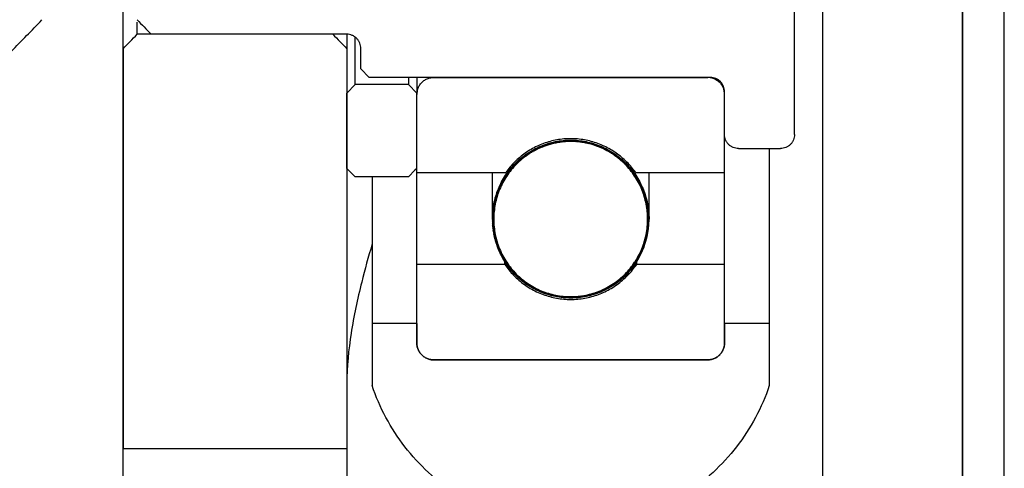
# Model space of a CAD drawing. Units: millimetres. Extents: x 2105 to 28272, y -4215 to 3776.
# Drawn here: x 7132 to 7167, y -3217 to -3201 of the extents above; entities that cross this region are included whole.
import ezdxf

# ---------------------------------------------------------------- set-up
doc = ezdxf.new("R2010")
doc.units = ezdxf.units.MM

msp = doc.modelspace()

# ---------------------------------------------------------------- linework, layer by layer
at = {"color": 7, "linetype": 'Continuous'}
for p, q in [((7166.884, -3327.745), (7166.884, -2966.745)), ((7160.384, -2974.745), (7160.384, -3269.745)), ((7165.384, -3269.745), (7165.384, -2974.745)), ((7165.384, -2974.745), (7165.384, -3269.745)), ((7159.384, -3205.108), (7159.384, -3197.659)), ((7135.384, -3202.042), (7135.384, -3198.395)), ((7135.884, -3201.525), (7135.884, -3201.092)), ((7136.384, -3201.525), (7135.884, -3201.525)), ((7143.384, -3201.525), (7136.384, -3201.525)), ((7142.884, -3201.525), (7136.384, -3201.525)), ((7143.384, -3201.525), (7143.384, -3201.591)), ((7143.384, -3201.591), (7143.384, -3202.042)), ((7143.684, -3203.326), (7143.684, -3201.629)), ((7135.384, -3202.042), (7135.384, -3216.353)), ((7135.384, -3216.353), (7135.384, -3202.042)), ((7143.384, -3202.042), (7143.384, -3203.632)), ((7143.884, -3202.763), (7143.884, -3202.043)), ((7144.184, -3203.07), (7143.884, -3202.763)), ((7145.884, -3203.07), (7144.184, -3203.07)), ((7145.584, -3203.07), (7145.584, -3203.326)), ((7145.884, -3203.07), (7145.884, -3203.632)), ((7156.384, -3203.07), (7145.884, -3203.07)), ((7146.484, -3203.07), (7156.284, -3203.07)), ((7143.684, -3203.326), (7143.384, -3203.632)), ((7145.584, -3203.326), (7143.684, -3203.326)), ((7145.884, -3203.632), (7145.584, -3203.326)), ((7156.884, -3203.683), (7156.884, -3203.581)), ((7143.384, -3206.323), (7143.384, -3203.632)), ((7143.384, -3203.632), (7143.384, -3206.323)), ((7145.884, -3203.683), (7145.884, -3203.632)), ((7145.884, -3206.323), (7145.884, -3203.683)), ((7145.884, -3206.323), (7145.884, -3203.683)), ((7156.884, -3205.108), (7156.884, -3203.683)), ((7156.884, -3205.108), (7156.884, -3203.683)), ((7156.884, -3206.475), (7156.884, -3205.108)), ((7157.384, -3205.615), (7158.884, -3205.615)), ((7158.484, -3205.615), (7158.484, -3211.865)), ((7143.684, -3206.627), (7143.384, -3206.323)), ((7143.384, -3206.323), (7143.384, -3216.353)), ((7145.818, -3206.39), (7145.584, -3206.627)), ((7145.884, -3206.323), (7145.818, -3206.39)), ((7145.884, -3206.475), (7145.884, -3206.323)), ((7145.584, -3206.627), (7143.684, -3206.627)), ((7144.284, -3206.627), (7144.284, -3211.865)), ((7145.884, -3206.494), (7145.884, -3206.475)), ((7145.884, -3206.475), (7149.06, -3206.475)), ((7145.884, -3209.753), (7145.884, -3206.494)), ((7148.584, -3208.049), (7148.584, -3206.475)), ((7148.584, -3208.096), (7148.584, -3206.475)), ((7153.708, -3206.475), (7156.884, -3206.475)), ((7154.184, -3208.049), (7154.184, -3206.475)), ((7154.184, -3208.096), (7154.184, -3206.475)), ((7156.884, -3206.494), (7156.884, -3206.475)), ((7156.884, -3209.753), (7156.884, -3206.494)), ((7145.884, -3211.865), (7145.884, -3209.753)), ((7145.884, -3209.753), (7149.026, -3209.753)), ((7149.026, -3209.753), (7149.026, -3209.659)), ((7153.743, -3209.753), (7153.743, -3209.659)), ((7153.743, -3209.753), (7156.884, -3209.753)), ((7156.884, -3211.865), (7156.884, -3209.753)), ((7144.284, -3211.865), (7144.284, -3214.091)), ((7145.884, -3211.865), (7144.284, -3211.865)), ((7145.884, -3212.568), (7145.884, -3211.865)), ((7145.884, -3211.865), (7145.884, -3212.568)), ((7156.884, -3212.568), (7156.884, -3211.865)), ((7156.884, -3211.865), (7156.884, -3212.568)), ((7158.484, -3211.865), (7156.884, -3211.865)), ((7158.484, -3211.865), (7158.484, -3214.091)), ((7146.484, -3213.171), (7156.284, -3213.171)), ((7156.284, -3213.171), (7146.484, -3213.171)), ((7143.384, -3216.353), (7135.384, -3216.353)), ((7135.384, -3217.745), (7135.384, -3216.353)), ((7143.384, -3216.353), (7143.384, -3217.745))]:
    msp.add_line(p, q, dxfattribs=at)
at = {"color": 2, "linetype": 'Continuous'}
for p, q in [((7150.799, -3205.426), (7150.826, -3205.368)), ((7150.836, -3205.417), (7150.863, -3205.361)), ((7150.873, -3205.411), (7150.899, -3205.355)), ((7150.909, -3205.404), (7150.935, -3205.349)), ((7150.945, -3205.398), (7150.971, -3205.343)), ((7150.981, -3205.392), (7151.007, -3205.337)), ((7151.017, -3205.386), (7151.043, -3205.332)), ((7151.053, -3205.382), (7151.078, -3205.329)), ((7151.088, -3205.379), (7151.113, -3205.325)), ((7151.123, -3205.375), (7151.147, -3205.322)), ((7151.158, -3205.372), (7151.182, -3205.318)), ((7151.192, -3205.368), (7151.217, -3205.316)), ((7151.227, -3205.366), (7151.251, -3205.315)), ((7151.261, -3205.365), (7151.285, -3205.314)), ((7151.294, -3205.364), (7151.318, -3205.313)), ((7151.328, -3205.363), (7151.352, -3205.312)), ((7151.362, -3205.362), (7151.386, -3205.311)), ((7151.396, -3205.362), (7151.419, -3205.312)), ((7151.428, -3205.363), (7151.452, -3205.313)), ((7151.461, -3205.364), (7151.485, -3205.314)), ((7151.494, -3205.365), (7151.517, -3205.315)), ((7151.527, -3205.366), (7151.55, -3205.316)), ((7151.56, -3205.367), (7151.583, -3205.318)), ((7151.592, -3205.37), (7151.614, -3205.321)), ((7151.624, -3205.373), (7151.646, -3205.325)), ((7151.655, -3205.376), (7151.678, -3205.328)), ((7151.687, -3205.38), (7151.71, -3205.331)), ((7151.719, -3205.383), (7151.742, -3205.334)), ((7151.751, -3205.386), (7151.773, -3205.339)), ((7151.782, -3205.392), (7151.804, -3205.344)), ((7151.813, -3205.397), (7151.835, -3205.349)), ((7151.843, -3205.402), (7151.866, -3205.354)), ((7151.874, -3205.407), (7151.897, -3205.359)), ((7151.905, -3205.412), (7151.927, -3205.365)), ((7151.936, -3205.418), (7151.958, -3205.371)), ((7149.933, -3205.782), (7149.972, -3205.698)), ((7149.98, -3205.753), (7150.017, -3205.673)), ((7150.026, -3205.725), (7150.062, -3205.648)), ((7150.071, -3205.701), (7150.107, -3205.624)), ((7150.115, -3205.677), (7150.151, -3205.601)), ((7150.16, -3205.653), (7150.193, -3205.581)), ((7150.203, -3205.633), (7150.236, -3205.562)), ((7150.245, -3205.613), (7150.278, -3205.542)), ((7150.288, -3205.594), (7150.32, -3205.524)), ((7150.33, -3205.574), (7150.361, -3205.508)), ((7150.371, -3205.559), (7150.401, -3205.493)), ((7150.411, -3205.543), (7150.442, -3205.477)), ((7150.452, -3205.528), (7150.482, -3205.462)), ((7150.492, -3205.512), (7150.521, -3205.45)), ((7150.531, -3205.5), (7150.56, -3205.438)), ((7150.57, -3205.488), (7150.599, -3205.426)), ((7150.609, -3205.476), (7150.638, -3205.414)), ((7150.648, -3205.464), (7150.676, -3205.403)), ((7150.687, -3205.453), (7150.714, -3205.394)), ((7150.724, -3205.444), (7150.751, -3205.386)), ((7150.761, -3205.435), (7150.789, -3205.377)), ((7151.966, -3205.425), (7151.988, -3205.379)), ((7151.996, -3205.433), (7152.018, -3205.386)), ((7152.026, -3205.44), (7152.048, -3205.393)), ((7152.056, -3205.447), (7152.078, -3205.4)), ((7152.086, -3205.454), (7152.108, -3205.407)), ((7152.115, -3205.462), (7152.137, -3205.416)), ((7152.144, -3205.471), (7152.166, -3205.425)), ((7152.174, -3205.48), (7152.195, -3205.434)), ((7152.203, -3205.489), (7152.224, -3205.443)), ((7152.232, -3205.498), (7152.253, -3205.452)), ((7152.261, -3205.507), (7152.283, -3205.461)), ((7152.289, -3205.517), (7152.311, -3205.471)), ((7152.318, -3205.528), (7152.339, -3205.482)), ((7152.346, -3205.539), (7152.368, -3205.493)), ((7152.374, -3205.55), (7152.396, -3205.504)), ((7152.403, -3205.56), (7152.424, -3205.515)), ((7152.431, -3205.571), (7152.452, -3205.525)), ((7152.459, -3205.584), (7152.48, -3205.538)), ((7152.486, -3205.596), (7152.507, -3205.55)), ((7152.514, -3205.609), (7152.535, -3205.563)), ((7152.541, -3205.621), (7152.562, -3205.576)), ((7152.568, -3205.634), (7152.59, -3205.588)), ((7152.596, -3205.647), (7152.617, -3205.601)), ((7152.623, -3205.661), (7152.644, -3205.615)), ((7152.649, -3205.675), (7152.671, -3205.629)), ((7152.676, -3205.69), (7152.697, -3205.644)), ((7152.702, -3205.704), (7152.724, -3205.658)), ((7152.729, -3205.718), (7152.75, -3205.672)), ((7152.756, -3205.733), (7152.777, -3205.687)), ((7152.782, -3205.749), (7152.803, -3205.703)), ((7152.807, -3205.765), (7152.829, -3205.719)), ((7149.457, -3206.161), (7149.514, -3206.037)), ((7149.516, -3206.104), (7149.571, -3205.987)), ((7149.576, -3206.048), (7149.625, -3205.942)), ((7149.63, -3206.003), (7149.68, -3205.897)), ((7149.684, -3205.958), (7149.73, -3205.86)), ((7149.737, -3205.918), (7149.78, -3205.824)), ((7149.787, -3205.881), (7149.831, -3205.787)), ((7149.837, -3205.845), (7149.878, -3205.757)), ((7149.886, -3205.812), (7149.925, -3205.728)), ((7152.833, -3205.781), (7152.855, -3205.735)), ((7152.859, -3205.797), (7152.88, -3205.751)), ((7152.885, -3205.814), (7152.906, -3205.767)), ((7152.91, -3205.83), (7152.932, -3205.784)), ((7152.935, -3205.848), (7152.957, -3205.801)), ((7152.96, -3205.866), (7152.982, -3205.819)), ((7152.985, -3205.884), (7153.007, -3205.837)), ((7153.01, -3205.902), (7153.032, -3205.855)), ((7153.035, -3205.92), (7153.057, -3205.874)), ((7153.06, -3205.938), (7153.082, -3205.892)), ((7153.084, -3205.958), (7153.106, -3205.911)), ((7153.108, -3205.978), (7153.13, -3205.931)), ((7153.132, -3205.998), (7153.154, -3205.951)), ((7153.156, -3206.018), (7153.178, -3205.971)), ((7153.18, -3206.038), (7153.202, -3205.991)), ((7153.204, -3206.059), (7153.226, -3206.011)), ((7153.227, -3206.08), (7153.249, -3206.032)), ((7153.25, -3206.102), (7153.272, -3206.054)), ((7153.273, -3206.124), (7153.295, -3206.076)), ((7149.049, -3206.677), (7149.178, -3206.401)), ((7149.161, -3206.509), (7149.256, -3206.305)), ((7149.247, -3206.395), (7149.327, -3206.225)), ((7149.324, -3206.301), (7149.394, -3206.153)), ((7149.391, -3206.229), (7149.455, -3206.093)), ((7153.296, -3206.146), (7153.318, -3206.098)), ((7153.319, -3206.168), (7153.342, -3206.12)), ((7153.342, -3206.191), (7153.365, -3206.142)), ((7153.364, -3206.215), (7153.387, -3206.166)), ((7153.386, -3206.239), (7153.409, -3206.19)), ((7153.408, -3206.263), (7153.431, -3206.214)), ((7153.43, -3206.287), (7153.453, -3206.238)), ((7153.452, -3206.311), (7153.476, -3206.262)), ((7153.474, -3206.337), (7153.497, -3206.287)), ((7153.495, -3206.363), (7153.518, -3206.313)), ((7153.516, -3206.389), (7153.54, -3206.339)), ((7153.537, -3206.415), (7153.561, -3206.365)), ((7153.558, -3206.441), (7153.582, -3206.391)), ((7153.579, -3206.469), (7153.603, -3206.417)), ((7148.689, -3207.378), (7149.084, -3206.53)), ((7148.77, -3207.134), (7148.956, -3206.735)), ((7153.599, -3206.497), (7153.623, -3206.445)), ((7153.619, -3206.526), (7153.643, -3206.473)), ((7153.639, -3206.554), (7153.664, -3206.502)), ((7153.659, -3206.582), (7153.684, -3206.53)), ((7153.679, -3206.612), (7153.704, -3206.558)), ((7153.698, -3206.643), (7153.723, -3206.588)), ((7153.717, -3206.673), (7153.742, -3206.619)), ((7153.736, -3206.704), (7153.761, -3206.65)), ((7153.755, -3206.735), (7153.78, -3206.681)), ((7153.773, -3206.767), (7153.799, -3206.711)), ((7153.791, -3206.801), (7153.817, -3206.744)), ((7153.808, -3206.834), (7153.835, -3206.777)), ((7153.826, -3206.868), (7153.853, -3206.811)), ((7153.844, -3206.901), (7153.87, -3206.844)), ((7153.861, -3206.936), (7153.888, -3206.877)), ((7153.877, -3206.973), (7153.905, -3206.913)), ((7153.893, -3207.009), (7153.921, -3206.949)), ((7153.91, -3207.046), (7153.938, -3206.986)), ((7153.926, -3207.082), (7153.954, -3207.022)), ((7153.941, -3207.122), (7153.97, -3207.058)), ((7153.956, -3207.162), (7153.985, -3207.098)), ((7148.628, -3207.653), (7148.721, -3207.452)), ((7148.652, -3207.529), (7148.776, -3207.263)), ((7153.97, -3207.202), (7154, -3207.138)), ((7153.985, -3207.241), (7154.015, -3207.178)), ((7153.999, -3207.284), (7154.03, -3207.217)), ((7154.012, -3207.328), (7154.043, -3207.259)), ((7154.025, -3207.371), (7154.056, -3207.303)), ((7154.038, -3207.414), (7154.07, -3207.346)), ((7154.049, -3207.461), (7154.083, -3207.39)), ((7154.06, -3207.509), (7154.095, -3207.436)), ((7154.071, -3207.557), (7154.106, -3207.483)), ((7148.591, -3207.945), (7148.655, -3207.809)), ((7148.6, -3207.855), (7148.67, -3207.706)), ((7148.61, -3207.763), (7148.688, -3207.594)), ((7154.082, -3207.605), (7154.117, -3207.531)), ((7154.091, -3207.658), (7154.128, -3207.579)), ((7154.099, -3207.711), (7154.137, -3207.631)), ((7154.108, -3207.764), (7154.146, -3207.683)), ((7154.115, -3207.821), (7154.154, -3207.736)), ((7154.12, -3207.88), (7154.162, -3207.791)), ((7148.585, -3208.101), (7148.639, -3207.985)), ((7148.585, -3208.173), (7148.637, -3208.062)), ((7148.587, -3208.239), (7148.634, -3208.139)), ((7148.588, -3208.024), (7148.646, -3207.899)), ((7154.126, -3207.94), (7154.168, -3207.85)), ((7154.129, -3208.291), (7154.183, -3208.175)), ((7154.13, -3208.004), (7154.173, -3207.91)), ((7154.132, -3208.071), (7154.178, -3207.97)), ((7154.132, -3208.214), (7154.183, -3208.104)), ((7154.134, -3208.137), (7154.181, -3208.037)), ((7148.59, -3208.306), (7148.636, -3208.206)), ((7148.594, -3208.368), (7148.638, -3208.273)), ((7148.6, -3208.427), (7148.641, -3208.338)), ((7148.606, -3208.486), (7148.647, -3208.397)), ((7148.613, -3208.541), (7148.653, -3208.456)), ((7148.622, -3208.594), (7148.659, -3208.514)), ((7154.082, -3208.678), (7154.16, -3208.51)), ((7154.1, -3208.568), (7154.169, -3208.42)), ((7154.114, -3208.466), (7154.178, -3208.329)), ((7154.123, -3208.375), (7154.18, -3208.252)), ((7148.631, -3208.647), (7148.668, -3208.567)), ((7148.64, -3208.699), (7148.677, -3208.619)), ((7148.651, -3208.747), (7148.685, -3208.672)), ((7148.662, -3208.794), (7148.696, -3208.721)), ((7148.673, -3208.842), (7148.707, -3208.769)), ((7148.685, -3208.888), (7148.718, -3208.816)), ((7148.698, -3208.932), (7148.729, -3208.864)), ((7153.681, -3209.752), (7154.083, -3208.89)), ((7153.996, -3209.004), (7154.118, -3208.742)), ((7154.049, -3208.819), (7154.142, -3208.621)), ((7148.711, -3208.975), (7148.743, -3208.907)), ((7148.724, -3209.018), (7148.756, -3208.95)), ((7148.738, -3209.061), (7148.769, -3208.994)), ((7148.752, -3209.1), (7148.782, -3209.037)), ((7148.767, -3209.14), (7148.797, -3209.077)), ((7148.782, -3209.18), (7148.812, -3209.116)), ((7148.797, -3209.22), (7148.826, -3209.156)), ((7148.813, -3209.256), (7148.841, -3209.196)), ((7148.83, -3209.292), (7148.857, -3209.232)), ((7153.805, -3209.558), (7154.006, -3209.125)), ((7148.846, -3209.329), (7148.874, -3209.269)), ((7148.862, -3209.365), (7148.89, -3209.305)), ((7148.879, -3209.4), (7148.907, -3209.342)), ((7148.897, -3209.434), (7148.923, -3209.377)), ((7148.915, -3209.467), (7148.941, -3209.41)), ((7148.932, -3209.501), (7148.959, -3209.444)), ((7148.95, -3209.534), (7148.977, -3209.477)), ((7148.968, -3209.566), (7148.994, -3209.511)), ((7148.987, -3209.597), (7149.013, -3209.543)), ((7149.006, -3209.628), (7149.032, -3209.573)), ((7149.025, -3209.658), (7149.051, -3209.604)), ((7149.044, -3209.689), (7149.07, -3209.635)), ((7149.064, -3209.719), (7149.089, -3209.666)), ((7149.084, -3209.747), (7149.108, -3209.695)), ((7149.104, -3209.776), (7149.128, -3209.723)), ((7149.124, -3209.804), (7149.149, -3209.752)), ((7149.144, -3209.832), (7149.169, -3209.78)), ((7149.165, -3209.86), (7149.189, -3209.808)), ((7149.186, -3209.886), (7149.209, -3209.836)), ((7149.207, -3209.912), (7149.231, -3209.862)), ((7149.228, -3209.938), (7149.252, -3209.888)), ((7149.249, -3209.964), (7149.273, -3209.914)), ((7149.271, -3209.99), (7149.294, -3209.94)), ((7153.441, -3210.052), (7153.519, -3209.884)), ((7153.511, -3209.974), (7153.605, -3209.773)), ((7153.589, -3209.878), (7153.714, -3209.61)), ((7149.292, -3210.015), (7149.315, -3209.966)), ((7149.315, -3210.039), (7149.337, -3209.99)), ((7149.337, -3210.063), (7149.36, -3210.014)), ((7149.359, -3210.086), (7149.382, -3210.037)), ((7149.381, -3210.11), (7149.404, -3210.061)), ((7149.403, -3210.134), (7149.426, -3210.085)), ((7149.427, -3210.156), (7149.449, -3210.108)), ((7149.45, -3210.178), (7149.472, -3210.13)), ((7149.473, -3210.2), (7149.495, -3210.152)), ((7149.496, -3210.222), (7149.518, -3210.174)), ((7149.519, -3210.243), (7149.541, -3210.195)), ((7149.542, -3210.265), (7149.565, -3210.217)), ((7149.567, -3210.285), (7149.588, -3210.238)), ((7149.591, -3210.305), (7149.613, -3210.258)), ((7149.615, -3210.324), (7149.637, -3210.277)), ((7149.639, -3210.344), (7149.661, -3210.297)), ((7153.089, -3210.377), (7153.139, -3210.271)), ((7153.144, -3210.332), (7153.193, -3210.227)), ((7153.198, -3210.288), (7153.252, -3210.172)), ((7153.254, -3210.238), (7153.311, -3210.116)), ((7153.314, -3210.183), (7153.376, -3210.048)), ((7153.374, -3210.124), (7153.443, -3209.977)), ((7149.663, -3210.364), (7149.685, -3210.317)), ((7149.687, -3210.383), (7149.709, -3210.337)), ((7149.712, -3210.401), (7149.734, -3210.355)), ((7149.737, -3210.419), (7149.759, -3210.373)), ((7149.762, -3210.437), (7149.784, -3210.391)), ((7149.787, -3210.455), (7149.808, -3210.409)), ((7149.812, -3210.473), (7149.833, -3210.427)), ((7149.837, -3210.491), (7149.858, -3210.445)), ((7149.863, -3210.507), (7149.884, -3210.461)), ((7149.889, -3210.523), (7149.91, -3210.477)), ((7149.914, -3210.539), (7149.936, -3210.493)), ((7149.94, -3210.555), (7149.962, -3210.509)), ((7149.966, -3210.571), (7149.987, -3210.526)), ((7149.992, -3210.587), (7150.013, -3210.541)), ((7150.019, -3210.601), (7150.04, -3210.556)), ((7150.045, -3210.616), (7150.067, -3210.57)), ((7150.072, -3210.63), (7150.093, -3210.584)), ((7150.099, -3210.644), (7150.12, -3210.599)), ((7150.125, -3210.659), (7150.147, -3210.613)), ((7150.152, -3210.673), (7150.173, -3210.627)), ((7150.18, -3210.685), (7150.201, -3210.64)), ((7150.207, -3210.698), (7150.228, -3210.652)), ((7152.535, -3210.71), (7152.567, -3210.64)), ((7152.577, -3210.69), (7152.61, -3210.619)), ((7152.619, -3210.671), (7152.654, -3210.595)), ((7152.663, -3210.647), (7152.699, -3210.571)), ((7152.708, -3210.624), (7152.743, -3210.547)), ((7152.752, -3210.6), (7152.79, -3210.52)), ((7152.798, -3210.574), (7152.837, -3210.491)), ((7152.845, -3210.545), (7152.884, -3210.461)), ((7152.892, -3210.515), (7152.932, -3210.429)), ((7152.939, -3210.486), (7152.982, -3210.393)), ((7152.989, -3210.45), (7153.032, -3210.357)), ((7153.039, -3210.414), (7153.085, -3210.316)), ((7150.235, -3210.71), (7150.256, -3210.665)), ((7150.262, -3210.723), (7150.283, -3210.677)), ((7150.29, -3210.735), (7150.311, -3210.69)), ((7150.317, -3210.747), (7150.339, -3210.702)), ((7150.346, -3210.758), (7150.367, -3210.712)), ((7150.374, -3210.769), (7150.395, -3210.723)), ((7150.402, -3210.78), (7150.424, -3210.734)), ((7150.431, -3210.79), (7150.452, -3210.745)), ((7150.459, -3210.801), (7150.48, -3210.755)), ((7150.487, -3210.811), (7150.509, -3210.765)), ((7150.517, -3210.82), (7150.538, -3210.774)), ((7150.546, -3210.829), (7150.567, -3210.783)), ((7150.575, -3210.838), (7150.596, -3210.792)), ((7150.604, -3210.847), (7150.626, -3210.801)), ((7150.633, -3210.856), (7150.655, -3210.81)), ((7150.663, -3210.865), (7150.684, -3210.818)), ((7150.693, -3210.872), (7150.714, -3210.825)), ((7150.723, -3210.879), (7150.744, -3210.832)), ((7150.753, -3210.886), (7150.774, -3210.839)), ((7150.783, -3210.893), (7150.804, -3210.846)), ((7150.813, -3210.9), (7150.834, -3210.853)), ((7150.843, -3210.907), (7150.865, -3210.859)), ((7150.874, -3210.912), (7150.896, -3210.865)), ((7150.905, -3210.917), (7150.927, -3210.87)), ((7150.936, -3210.922), (7150.958, -3210.875)), ((7150.967, -3210.927), (7150.989, -3210.88)), ((7150.998, -3210.932), (7151.02, -3210.885)), ((7151.029, -3210.937), (7151.051, -3210.889)), ((7151.061, -3210.94), (7151.083, -3210.892)), ((7151.093, -3210.943), (7151.115, -3210.895)), ((7151.124, -3210.946), (7151.147, -3210.898)), ((7151.156, -3210.949), (7151.179, -3210.901)), ((7151.188, -3210.953), (7151.211, -3210.904)), ((7151.221, -3210.955), (7151.244, -3210.905)), ((7151.253, -3210.956), (7151.276, -3210.906)), ((7151.286, -3210.957), (7151.309, -3210.907)), ((7151.319, -3210.958), (7151.342, -3210.908)), ((7151.352, -3210.959), (7151.375, -3210.909)), ((7151.385, -3210.96), (7151.408, -3210.909)), ((7151.418, -3210.959), (7151.442, -3210.908)), ((7151.452, -3210.958), (7151.476, -3210.907)), ((7151.486, -3210.957), (7151.51, -3210.905)), ((7151.52, -3210.955), (7151.544, -3210.904)), ((7151.554, -3210.954), (7151.578, -3210.902)), ((7151.588, -3210.952), (7151.613, -3210.899)), ((7151.623, -3210.948), (7151.648, -3210.895)), ((7151.658, -3210.945), (7151.683, -3210.892)), ((7151.693, -3210.941), (7151.718, -3210.888)), ((7151.728, -3210.938), (7151.753, -3210.884)), ((7151.764, -3210.933), (7151.789, -3210.878)), ((7151.8, -3210.928), (7151.825, -3210.872)), ((7151.836, -3210.922), (7151.862, -3210.866)), ((7151.872, -3210.916), (7151.898, -3210.86)), ((7151.908, -3210.91), (7151.934, -3210.853)), ((7151.945, -3210.903), (7151.972, -3210.845)), ((7151.982, -3210.894), (7152.009, -3210.836)), ((7152.02, -3210.885), (7152.047, -3210.827)), ((7152.057, -3210.876), (7152.084, -3210.818)), ((7152.094, -3210.867), (7152.122, -3210.807)), ((7152.133, -3210.857), (7152.161, -3210.795)), ((7152.172, -3210.845), (7152.2, -3210.784)), ((7152.21, -3210.833), (7152.239, -3210.772)), ((7152.249, -3210.821), (7152.278, -3210.759)), ((7152.288, -3210.809), (7152.319, -3210.744)), ((7152.329, -3210.794), (7152.359, -3210.728)), ((7152.369, -3210.778), (7152.4, -3210.713)), ((7152.41, -3210.763), (7152.44, -3210.697)), ((7152.45, -3210.748), (7152.483, -3210.678)), ((7152.492, -3210.729), (7152.525, -3210.659))]:
    msp.add_line(p, q, dxfattribs=at)
at = {"color": 7, "linetype": 'Continuous'}
for centre, radius, start, end in [((6980.296, -3055.449), 210.588, 315.84473, 316.27612), ((7274.875, -3068.073), 192.326, 223.7235, 223.93859), ((6950.994, -3023.367), 256.758, 315.90185, 316.06237), ((7322.752, -3028.22), 249.774, 223.93539, 224.10039), ((7156.284, -3203.659), 0.588, 76.7736, 89.9787), ((7156.284, -3203.658), 0.588, 72.3637, 76.7657), ((7146.51, -3203.684), 0.626, 167.4343, 175.3331), ((7156.26, -3203.683), 0.624, 4.2134, 16.702), ((7146.508, -3203.684), 0.624, 175.3267, 179.9953), ((7156.26, -3203.684), 0.624, 0.004, 4.2335), ((7151.419, -3208.142), 2.835, 179.9798, 213.5455), ((7151.352, -3208.143), 2.832, 326.4348, 0.0405), ((7151.395, -3208.155), 2.808, 213.5883, 213.9576), ((7151.373, -3208.155), 2.808, 326.0424, 326.4122), ((7146.491, -3212.568), 0.607, 180.0141, 191.3464), ((7156.278, -3212.568), 0.606, 351.4612, 359.9886), ((7146.484, -3212.572), 0.599, 261.3709, 269.9875), ((7156.284, -3212.572), 0.599, 270.0158, 281.3829)]:
    msp.add_arc(centre, radius, start, end, dxfattribs=at)
for points, start_tangent, end_tangent in [([(7143.884, -3202.043), (7143.875, -3201.942), (7143.847, -3201.846), (7143.801, -3201.757), (7143.739, -3201.679), (7143.664, -3201.614), (7143.577, -3201.565), (7143.482, -3201.535), (7143.384, -3201.525)], (0, 1), (-1, 0)), ([(7145.899, -3203.547), (7145.943, -3203.418), (7146.014, -3203.302), (7146.109, -3203.205), (7146.223, -3203.131), (7146.35, -3203.086), (7146.484, -3203.07)], (0.217699, 0.976016), (1, 0)), ([(7156.884, -3203.581), (7156.874, -3203.482), (7156.846, -3203.387), (7156.8, -3203.299), (7156.739, -3203.221), (7156.663, -3203.157), (7156.576, -3203.11), (7156.482, -3203.08), (7156.384, -3203.07)], (0, 1), (-1, 0)), ([(7156.462, -3203.098), (7156.546, -3203.132), (7156.66, -3203.206), (7156.755, -3203.303), (7156.825, -3203.419), (7156.858, -3203.504)], (0.953015, -0.302922), (0.287469, -0.95779)), ([(7148.584, -3208.141), (7148.638, -3207.589), (7148.798, -3207.057), (7149.058, -3206.567), (7149.407, -3206.139), (7149.83, -3205.788), (7150.312, -3205.527), (7150.837, -3205.365), (7151.384, -3205.31), (7151.931, -3205.365), (7152.456, -3205.527), (7152.938, -3205.788), (7153.361, -3206.138), (7153.71, -3206.567), (7153.97, -3207.057), (7154.13, -3207.589), (7154.184, -3208.141)], (0, 1), (0, -1)), ([(7154.134, -3208.141), (7154.081, -3207.599), (7153.924, -3207.076), (7153.668, -3206.595), (7153.326, -3206.174), (7152.91, -3205.83), (7152.437, -3205.573), (7151.921, -3205.415), (7151.384, -3205.361), (7150.847, -3205.415), (7150.332, -3205.573), (7149.858, -3205.83), (7149.442, -3206.174), (7149.1, -3206.595), (7148.844, -3207.076), (7148.687, -3207.599), (7148.634, -3208.141)], (0, 1), (0, -1)), ([(7153.708, -3206.475), (7153.389, -3206.095), (7153.01, -3205.776), (7152.581, -3205.527), (7152.117, -3205.357), (7151.629, -3205.27), (7151.136, -3205.271), (7150.648, -3205.358), (7150.185, -3205.528), (7149.757, -3205.777), (7149.379, -3206.096), (7149.06, -3206.475)], (-0.574671, 0.818384), (-0.574671, -0.818384)), ([(7157.384, -3205.615), (7157.286, -3205.605), (7157.192, -3205.576), (7157.106, -3205.529), (7157.03, -3205.465), (7156.968, -3205.388), (7156.922, -3205.301), (7156.894, -3205.206), (7156.884, -3205.108)], (-1, 0), (0, 1)), ([(7159.384, -3205.108), (7159.375, -3205.206), (7159.346, -3205.301), (7159.3, -3205.389), (7159.238, -3205.466), (7159.162, -3205.529), (7159.076, -3205.576), (7158.982, -3205.605), (7158.884, -3205.615)], (0, -1), (-1, 0)), ([(7148.634, -3208.141), (7148.687, -3208.681), (7148.843, -3209.201), (7149.098, -3209.681), (7149.44, -3210.1), (7149.856, -3210.444), (7150.331, -3210.699), (7150.847, -3210.856), (7151.384, -3210.91), (7151.921, -3210.856), (7152.437, -3210.699), (7152.912, -3210.444), (7153.328, -3210.1), (7153.67, -3209.681), (7153.925, -3209.201), (7154.081, -3208.681), (7154.134, -3208.141)], (0, -1), (0, 1)), ([(7144.283, -3209.038), (7143.912, -3210.391), (7143.535, -3212.219), (7143.384, -3214.011)], (-0.283774, -0.958891), (0, -1)), ([(7149.026, -3209.753), (7149.344, -3210.145), (7149.727, -3210.476), (7150.162, -3210.733), (7150.635, -3210.909), (7151.133, -3210.999), (7151.637, -3210.999), (7152.135, -3210.909), (7152.607, -3210.733), (7153.042, -3210.475), (7153.425, -3210.145), (7153.743, -3209.753)], (0.558886, -0.829244), (0.558886, 0.829244)), ([(7153.702, -3209.724), (7153.363, -3210.136), (7152.94, -3210.485), (7152.456, -3210.745), (7151.931, -3210.906), (7151.384, -3210.96), (7150.837, -3210.906), (7150.312, -3210.745), (7149.829, -3210.485), (7149.405, -3210.136), (7149.066, -3209.724)], (-0.558579, -0.829451), (-0.558579, 0.829452)), ([(7146.484, -3213.171), (7146.351, -3213.156), (7146.224, -3213.111), (7146.11, -3213.039), (7146.015, -3212.943), (7145.943, -3212.829), (7145.899, -3212.702), (7145.884, -3212.568)], (-1, 0), (0, 1)), ([(7145.896, -3212.687), (7145.899, -3212.702), (7145.943, -3212.829), (7146.015, -3212.944), (7146.11, -3213.039), (7146.224, -3213.111), (7146.351, -3213.156), (7146.394, -3213.164)], (0.196777, -0.980448), (0.988694, -0.149946)), ([(7156.884, -3212.568), (7156.869, -3212.702), (7156.825, -3212.829), (7156.753, -3212.944), (7156.658, -3213.039), (7156.544, -3213.111), (7156.417, -3213.156), (7156.284, -3213.171)], (0, -1), (-1, 0)), ([(7156.402, -3213.159), (7156.418, -3213.156), (7156.545, -3213.111), (7156.659, -3213.039), (7156.754, -3212.943), (7156.825, -3212.829), (7156.869, -3212.702), (7156.877, -3212.658)], (0.980328, 0.197373), (0.148401, 0.988927)), ([(7158.484, -3214.091), (7157.989, -3215.232), (7157.312, -3216.276), (7156.472, -3217.194), (7155.495, -3217.96), (7154.403, -3218.554), (7153.231, -3218.958), (7152.004, -3219.164), (7150.764, -3219.164), (7149.537, -3218.958), (7148.365, -3218.554), (7147.273, -3217.96), (7146.296, -3217.194), (7145.456, -3216.276), (7144.779, -3215.232), (7144.284, -3214.091)], (-0.321111, -0.947042), (-0.321111, 0.947042))]:
    msp.add_spline(points, degree=3, dxfattribs=dict(at, start_tangent=start_tangent, end_tangent=end_tangent))

doc.saveas('drawing.dxf')
